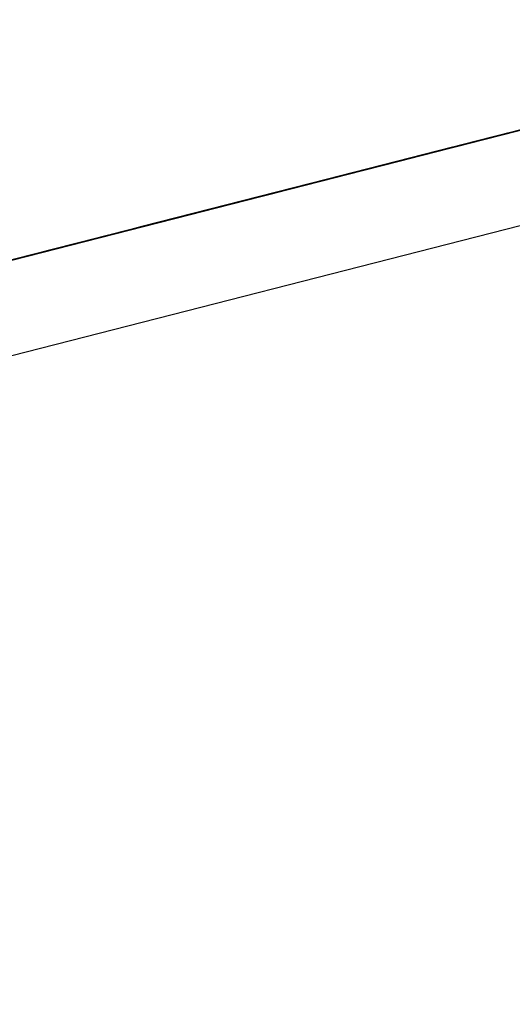
# Model space of a CAD drawing. Units: inches. Extents: x -257 to 41, y -63 to 178.
# Drawn here: x -162 to -162, y -13 to -12 of the extents above; entities that cross this region are included whole.
import ezdxf

# ---------------------------------------------------------------- set-up
doc = ezdxf.new("R2010")
doc.units = ezdxf.units.IN
doc.header["$MEASUREMENT"] = 0
doc.layers.add('TFR-TRI', color=7, linetype='CONTINUOUS')

msp = doc.modelspace()

# ---------------------------------------------------------------- linework, layer by layer
at = {"layer": 'TFR-TRI', "color": 30, "linetype": 'Continuous'}
msp.add_line((-162.95178, -12.73287), (-160.64549, -12.14415), dxfattribs=at)
at = {"layer": 'TFR-TRI', "color": 7, "linetype": 'Continuous'}
for p, q in [((-161.68034, -12.39645), (-161.62514, -12.38235)), ((-161.68034, -12.39645), (-161.62514, -12.38235)), ((-161.68034, -12.39645), (-161.62514, -12.38235)), ((-161.6845, -12.39751), (-161.64218, -12.3867)), ((-161.64493, -12.38741), (-161.6845, -12.39751)), ((-161.6845, -12.39751), (-161.64678, -12.38788)), ((-161.64678, -12.38788), (-161.67253, -12.39445)), ((-161.68827, -12.39847), (-161.64963, -12.38861)), ((-161.68827, -12.39847), (-161.65239, -12.38931)), ((-161.67437, -12.39493), (-161.64953, -12.38859)), ((-161.68827, -12.39847), (-161.65423, -12.38978)), ((-161.65423, -12.38978), (-161.68735, -12.39824)), ((-161.65423, -12.38978), (-161.68735, -12.39824)), ((-161.68735, -12.39824), (-161.65423, -12.38978)), ((-161.67865, -12.39602), (-161.6575, -12.39062)), ((-161.65966, -12.39117), (-161.69461, -12.40009)), ((-161.66057, -12.3914), (-161.69369, -12.39986)), ((-161.69278, -12.39962), (-161.66057, -12.3914)), ((-161.68234, -12.39696), (-161.66117, -12.39155)), ((-161.65934, -12.39109), (-161.68049, -12.39648)), ((-161.66057, -12.3914), (-161.67621, -12.39539)), ((-161.75813, -12.4163), (-161.66652, -12.39292)), ((-161.75813, -12.4163), (-161.66652, -12.39292)), ((-161.75813, -12.4163), (-161.66652, -12.39292)), ((-161.68933, -12.39874), (-161.66816, -12.39334)), ((-161.67093, -12.39404), (-161.68933, -12.39874)), ((-161.67566, -12.39526), (-161.67015, -12.39384)), ((-161.6713, -12.39414), (-161.67405, -12.39484)), ((-161.67405, -12.39484), (-161.67221, -12.39437)), ((-161.67221, -12.39437), (-161.67405, -12.39484)), ((-161.67405, -12.39484), (-161.67221, -12.39437)), ((-161.67405, -12.39484), (-161.67221, -12.39437)), ((-161.67314, -12.39461), (-161.6713, -12.39414)), ((-161.67221, -12.39437), (-161.67314, -12.39461)), ((-161.67613, -12.39537), (-161.71845, -12.40617)), ((-161.71579, -12.4055), (-161.67716, -12.39564)), ((-161.71569, -12.40547), (-161.67613, -12.39537)), ((-161.67475, -12.39502), (-161.71431, -12.40512)), ((-161.71431, -12.40512), (-161.67566, -12.39526)), ((-161.71338, -12.40488), (-161.67475, -12.39502)), ((-161.67714, -12.39563), (-161.70198, -12.40197)), ((-161.70105, -12.40173), (-161.67714, -12.39563)), ((-161.70028, -12.40153), (-161.67543, -12.39519)), ((-161.67704, -12.39561), (-161.69912, -12.40124)), ((-161.69912, -12.40124), (-161.67704, -12.39561)), ((-161.67268, -12.39449), (-161.69844, -12.40107)), ((-161.67382, -12.39478), (-161.69499, -12.40018)), ((-161.69499, -12.40018), (-161.67382, -12.39478)), ((-161.67659, -12.39549), (-161.69499, -12.40018)), ((-161.69499, -12.40018), (-161.67659, -12.39549)), ((-161.67276, -12.39452), (-161.68933, -12.39874)), ((-161.68933, -12.39874), (-161.67276, -12.39452)), ((-161.67276, -12.39452), (-161.68933, -12.39874)), ((-161.68933, -12.39874), (-161.67276, -12.39452)), ((-161.67253, -12.39445), (-161.68174, -12.3968)), ((-161.68013, -12.39639), (-161.6746, -12.39498)), ((-161.6799, -12.39633), (-161.67437, -12.39493)), ((-161.67621, -12.39539), (-161.67805, -12.39587)), ((-161.67774, -12.39578), (-161.67682, -12.39555)), ((-161.67543, -12.39519), (-161.67727, -12.39567)), ((-161.67682, -12.39555), (-161.67498, -12.39508)), ((-161.67498, -12.39508), (-161.67682, -12.39555)), ((-161.6759, -12.39532), (-161.67682, -12.39555)), ((-161.67682, -12.39555), (-161.6759, -12.39532)), ((-161.6759, -12.39532), (-161.67405, -12.39484)), ((-161.67498, -12.39508), (-161.6759, -12.39532)), ((-161.67543, -12.39519), (-161.67268, -12.39449)), ((-161.67498, -12.39508), (-161.67405, -12.39484)), ((-161.67405, -12.39484), (-161.67498, -12.39508)), ((-161.67405, -12.39484), (-161.67498, -12.39508)), ((-161.67291, -12.39455), (-161.67475, -12.39502)), ((-161.67314, -12.39461), (-161.67405, -12.39484)), ((-161.67405, -12.39484), (-161.67314, -12.39461)), ((-161.6792, -12.39616), (-161.71876, -12.40626)), ((-161.71876, -12.40626), (-161.68013, -12.39639)), ((-161.71845, -12.40617), (-161.67888, -12.39608)), ((-161.68073, -12.39654), (-161.71845, -12.40617)), ((-161.71785, -12.40602), (-161.6792, -12.39616)), ((-161.71579, -12.4055), (-161.67992, -12.39634)), ((-161.71579, -12.4055), (-161.68176, -12.39681)), ((-161.67888, -12.39608), (-161.71569, -12.40547)), ((-161.71569, -12.40547), (-161.68073, -12.39654)), ((-161.68176, -12.39681), (-161.71488, -12.40526)), ((-161.68176, -12.39681), (-161.71488, -12.40526)), ((-161.71488, -12.40526), (-161.68176, -12.39681)), ((-161.68073, -12.39654), (-161.71476, -12.40523)), ((-161.68073, -12.39654), (-161.71476, -12.40523)), ((-161.71476, -12.40523), (-161.68073, -12.39654)), ((-161.68174, -12.3968), (-161.70749, -12.40338)), ((-161.70473, -12.40267), (-161.6799, -12.39633)), ((-161.6799, -12.39633), (-161.70105, -12.40173)), ((-161.70105, -12.40173), (-161.6799, -12.39633)), ((-161.70105, -12.40173), (-161.6799, -12.39633)), ((-161.68174, -12.3968), (-161.70105, -12.40173)), ((-161.70105, -12.40173), (-161.68174, -12.3968)), ((-161.70105, -12.40173), (-161.68174, -12.3968)), ((-161.70013, -12.4015), (-161.68174, -12.3968)), ((-161.67981, -12.39631), (-161.69912, -12.40124)), ((-161.69912, -12.40124), (-161.67981, -12.39631)), ((-161.68164, -12.39678), (-161.69912, -12.40124)), ((-161.69912, -12.40124), (-161.68164, -12.39678)), ((-161.67842, -12.39596), (-161.69499, -12.40018)), ((-161.69499, -12.40018), (-161.67842, -12.39596)), ((-161.69369, -12.39986), (-161.67805, -12.39587)), ((-161.68647, -12.39802), (-161.67727, -12.39567)), ((-161.68509, -12.39766), (-161.67865, -12.39602)), ((-161.68049, -12.39648), (-161.68325, -12.39719)), ((-161.67958, -12.39625), (-161.67774, -12.39578)), ((-161.67736, -12.39569), (-161.6792, -12.39616)), ((-161.68556, -12.39778), (-161.72052, -12.4067)), ((-161.68647, -12.39802), (-161.71959, -12.40647)), ((-161.71868, -12.40623), (-161.68647, -12.39802)), ((-161.68579, -12.39783), (-161.70694, -12.40324)), ((-161.70694, -12.40324), (-161.68579, -12.39783)), ((-161.70626, -12.40306), (-161.68509, -12.39766)), ((-161.68325, -12.39719), (-161.70442, -12.40259)), ((-161.70258, -12.40212), (-161.68234, -12.39696)), ((-161.68647, -12.39802), (-161.70211, -12.40201)), ((-161.68729, -12.39822), (-161.75752, -12.41615)), ((-161.75294, -12.41498), (-161.68729, -12.39822)), ((-161.69107, -12.39918), (-161.73339, -12.40999)), ((-161.73063, -12.40929), (-161.69107, -12.39918)), ((-161.69024, -12.39898), (-161.71601, -12.40555)), ((-161.68855, -12.39854), (-161.70694, -12.40324)), ((-161.70694, -12.40324), (-161.68855, -12.39854)), ((-161.69039, -12.39901), (-161.70694, -12.40324)), ((-161.70694, -12.40324), (-161.69039, -12.39901)), ((-161.69393, -12.39992), (-161.69117, -12.39921)), ((-161.68933, -12.39874), (-161.693, -12.39968)), ((-161.693, -12.39968), (-161.68933, -12.39874)), ((-161.68933, -12.39874), (-161.693, -12.39968)), ((-161.693, -12.39968), (-161.69024, -12.39898)), ((-161.69208, -12.39944), (-161.68933, -12.39874)), ((-161.68933, -12.39874), (-161.69208, -12.39944)), ((-161.69208, -12.39944), (-161.68933, -12.39874)), ((-161.75752, -12.41615), (-161.69187, -12.39939)), ((-161.69492, -12.40017), (-161.75752, -12.41615)), ((-161.69187, -12.39939), (-161.75294, -12.41498)), ((-161.75294, -12.41498), (-161.69492, -12.40017)), ((-161.69492, -12.40017), (-161.75142, -12.41459)), ((-161.69492, -12.40017), (-161.75142, -12.41459)), ((-161.75142, -12.41459), (-161.69492, -12.40017)), ((-161.73339, -12.40999), (-161.69384, -12.39989)), ((-161.69567, -12.40036), (-161.73339, -12.40999)), ((-161.69384, -12.39989), (-161.73063, -12.40929)), ((-161.73063, -12.40929), (-161.69567, -12.40036)), ((-161.69567, -12.40036), (-161.72972, -12.40905)), ((-161.69567, -12.40036), (-161.72972, -12.40905)), ((-161.72972, -12.40905), (-161.69567, -12.40036)), ((-161.71785, -12.40602), (-161.693, -12.39968)), ((-161.70404, -12.4025), (-161.69484, -12.40015)), ((-161.69461, -12.40009), (-161.70198, -12.40197)), ((-161.69499, -12.40018), (-161.69867, -12.40112)), ((-161.69867, -12.40112), (-161.69499, -12.40018)), ((-161.69499, -12.40018), (-161.69867, -12.40112)), ((-161.69852, -12.40109), (-161.69577, -12.40038)), ((-161.69577, -12.40038), (-161.69852, -12.40109)), ((-161.69774, -12.40089), (-161.69499, -12.40018)), ((-161.69499, -12.40018), (-161.69774, -12.40089)), ((-161.69774, -12.40089), (-161.69499, -12.40018)), ((-161.69484, -12.40015), (-161.69761, -12.40086)), ((-161.693, -12.39968), (-161.69668, -12.40062)), ((-161.69668, -12.40062), (-161.693, -12.39968)), ((-161.69668, -12.40062), (-161.69393, -12.39992)), ((-161.69668, -12.40062), (-161.69484, -12.40015)), ((-161.69577, -12.40038), (-161.69208, -12.39944)), ((-161.693, -12.39968), (-161.69577, -12.40038)), ((-161.69208, -12.39944), (-161.69484, -12.40015)), ((-161.69484, -12.40015), (-161.69208, -12.39944)), ((-161.693, -12.39968), (-161.69484, -12.40015)), ((-161.69844, -12.40107), (-161.70764, -12.40342)), ((-161.7058, -12.40295), (-161.70028, -12.40153)), ((-161.70105, -12.40173), (-161.70565, -12.40291)), ((-161.70565, -12.40291), (-161.70105, -12.40173)), ((-161.70473, -12.40267), (-161.70105, -12.40173)), ((-161.70105, -12.40173), (-161.70473, -12.40267)), ((-161.70473, -12.40267), (-161.70105, -12.40173)), ((-161.70037, -12.40156), (-161.70404, -12.4025)), ((-161.70382, -12.40244), (-161.70013, -12.4015)), ((-161.70105, -12.40173), (-161.70382, -12.40244)), ((-161.70382, -12.40244), (-161.70105, -12.40173)), ((-161.70105, -12.40173), (-161.70382, -12.40244)), ((-161.7005, -12.4016), (-161.70327, -12.4023)), ((-161.70037, -12.40156), (-161.70312, -12.40227)), ((-161.70037, -12.40156), (-161.70312, -12.40227)), ((-161.70037, -12.40156), (-161.70312, -12.40227)), ((-161.69912, -12.40124), (-161.70281, -12.40218)), ((-161.70281, -12.40218), (-161.69912, -12.40124)), ((-161.69912, -12.40124), (-161.70281, -12.40218)), ((-161.70281, -12.40218), (-161.69912, -12.40124)), ((-161.69867, -12.40112), (-161.70234, -12.40207)), ((-161.70234, -12.40207), (-161.69867, -12.40112)), ((-161.70234, -12.40207), (-161.7005, -12.4016)), ((-161.70221, -12.40203), (-161.69944, -12.40132)), ((-161.70221, -12.40203), (-161.69944, -12.40132)), ((-161.70221, -12.40203), (-161.69944, -12.40132)), ((-161.69912, -12.40124), (-161.70189, -12.40195)), ((-161.70189, -12.40195), (-161.69912, -12.40124)), ((-161.70143, -12.40183), (-161.69774, -12.40089)), ((-161.69867, -12.40112), (-161.70143, -12.40183)), ((-161.70128, -12.40179), (-161.69852, -12.40109)), ((-161.69774, -12.40089), (-161.7005, -12.4016)), ((-161.7005, -12.4016), (-161.69774, -12.40089)), ((-161.69668, -12.40062), (-161.70037, -12.40156)), ((-161.69761, -12.40086), (-161.70037, -12.40156)), ((-161.69852, -12.40109), (-161.70037, -12.40156)), ((-161.69852, -12.40109), (-161.70037, -12.40156)), ((-161.69944, -12.40132), (-161.69668, -12.40062)), ((-161.69944, -12.40132), (-161.69668, -12.40062)), ((-161.69944, -12.40132), (-161.69668, -12.40062)), ((-161.74443, -12.41281), (-161.70211, -12.40201)), ((-161.70488, -12.40271), (-161.74443, -12.41281)), ((-161.70312, -12.40227), (-161.73809, -12.41119)), ((-161.70404, -12.4025), (-161.73716, -12.41096)), ((-161.73624, -12.41072), (-161.70404, -12.4025)), ((-161.73063, -12.40929), (-161.7058, -12.40295)), ((-161.70404, -12.4025), (-161.71968, -12.40649)), ((-161.71959, -12.40647), (-161.70395, -12.40247)), ((-161.71546, -12.40541), (-161.70258, -12.40212)), ((-161.70442, -12.40259), (-161.7127, -12.40471)), ((-161.70565, -12.40291), (-161.71025, -12.40408)), ((-161.70565, -12.40291), (-161.70933, -12.40385)), ((-161.70933, -12.40385), (-161.70565, -12.40291)), ((-161.70556, -12.40288), (-161.70925, -12.40382)), ((-161.70925, -12.40382), (-161.70556, -12.40288)), ((-161.70842, -12.40362), (-161.70473, -12.40267)), ((-161.70473, -12.40267), (-161.70842, -12.40362)), ((-161.70842, -12.40362), (-161.70473, -12.40267)), ((-161.70556, -12.40288), (-161.70832, -12.40359)), ((-161.70832, -12.40359), (-161.70556, -12.40288)), ((-161.70787, -12.40347), (-161.7051, -12.40277)), ((-161.70787, -12.40347), (-161.7051, -12.40277)), ((-161.70772, -12.40343), (-161.70404, -12.4025)), ((-161.70588, -12.40297), (-161.70772, -12.40343)), ((-161.70588, -12.40297), (-161.70772, -12.40343)), ((-161.70772, -12.40343), (-161.70588, -12.40297)), ((-161.70382, -12.40244), (-161.70749, -12.40338)), ((-161.70749, -12.40338), (-161.70382, -12.40244)), ((-161.70749, -12.40338), (-161.70473, -12.40267)), ((-161.70694, -12.40324), (-161.70419, -12.40253)), ((-161.70404, -12.4025), (-161.70681, -12.4032)), ((-161.70681, -12.4032), (-161.70404, -12.4025)), ((-161.70681, -12.4032), (-161.70497, -12.40273)), ((-161.70497, -12.40273), (-161.70681, -12.4032)), ((-161.70681, -12.4032), (-161.70588, -12.40297)), ((-161.70382, -12.40244), (-161.70658, -12.40314)), ((-161.70658, -12.40314), (-161.70382, -12.40244)), ((-161.70281, -12.40218), (-161.70649, -12.40312)), ((-161.70649, -12.40312), (-161.70281, -12.40218)), ((-161.70234, -12.40207), (-161.70603, -12.40301)), ((-161.70327, -12.4023), (-161.70603, -12.40301)), ((-161.70419, -12.40253), (-161.70603, -12.40301)), ((-161.70312, -12.40227), (-161.70588, -12.40297)), ((-161.70312, -12.40227), (-161.70588, -12.40297)), ((-161.70588, -12.40297), (-161.70404, -12.4025)), ((-161.70588, -12.40297), (-161.70404, -12.4025)), ((-161.70198, -12.40197), (-161.70565, -12.40291)), ((-161.70189, -12.40195), (-161.70556, -12.40288)), ((-161.70556, -12.40288), (-161.70189, -12.40195)), ((-161.70281, -12.40218), (-161.70556, -12.40288)), ((-161.70556, -12.40288), (-161.70281, -12.40218)), ((-161.7051, -12.40277), (-161.70234, -12.40207)), ((-161.7051, -12.40277), (-161.70234, -12.40207)), ((-161.70497, -12.40273), (-161.70221, -12.40203)), ((-161.70312, -12.40227), (-161.70497, -12.40273)), ((-161.70198, -12.40197), (-161.70473, -12.40267)), ((-161.70419, -12.40253), (-161.70143, -12.40183)), ((-161.70143, -12.40183), (-161.70419, -12.40253)), ((-161.70404, -12.4025), (-161.70128, -12.40179)), ((-161.70404, -12.4025), (-161.70221, -12.40203)), ((-161.70404, -12.4025), (-161.70221, -12.40203)), ((-161.70404, -12.4025), (-161.70221, -12.40203)), ((-161.70211, -12.40201), (-161.70395, -12.40247)), ((-161.74443, -12.41281), (-161.70671, -12.40318)), ((-161.70764, -12.40342), (-161.73339, -12.40999)), ((-161.71063, -12.40418), (-161.71431, -12.40512)), ((-161.71431, -12.40512), (-161.71063, -12.40418)), ((-161.71025, -12.40408), (-161.71393, -12.40502)), ((-161.71016, -12.40406), (-161.71385, -12.405)), ((-161.71385, -12.405), (-161.71016, -12.40406)), ((-161.71338, -12.40488), (-161.70971, -12.40394)), ((-161.71063, -12.40418), (-161.71338, -12.40488)), ((-161.71302, -12.40478), (-161.70933, -12.40385)), ((-161.71025, -12.40408), (-161.71302, -12.40478)), ((-161.71302, -12.40478), (-161.71025, -12.40408)), ((-161.70971, -12.40394), (-161.71247, -12.40465)), ((-161.71247, -12.40465), (-161.70971, -12.40394)), ((-161.70971, -12.40394), (-161.71247, -12.40465)), ((-161.71247, -12.40465), (-161.70971, -12.40394)), ((-161.71247, -12.40465), (-161.71063, -12.40418)), ((-161.71063, -12.40418), (-161.71247, -12.40465)), ((-161.71209, -12.40456), (-161.70842, -12.40362)), ((-161.70933, -12.40385), (-161.71209, -12.40456)), ((-161.70925, -12.40382), (-161.71201, -12.40453)), ((-161.71201, -12.40453), (-161.70925, -12.40382)), ((-161.70878, -12.40371), (-161.71154, -12.40441)), ((-161.71154, -12.40441), (-161.70971, -12.40394)), ((-161.70864, -12.40367), (-161.71141, -12.40438)), ((-161.71141, -12.40438), (-161.70956, -12.40391)), ((-161.70956, -12.40391), (-161.71141, -12.40438)), ((-161.71141, -12.40438), (-161.70956, -12.40391)), ((-161.71141, -12.40438), (-161.70956, -12.40391)), ((-161.71048, -12.40414), (-161.71141, -12.40438)), ((-161.71141, -12.40438), (-161.71048, -12.40414)), ((-161.70842, -12.40362), (-161.71118, -12.40432)), ((-161.71118, -12.40432), (-161.70842, -12.40362)), ((-161.70933, -12.40385), (-161.71118, -12.40432)), ((-161.71118, -12.40432), (-161.70933, -12.40385)), ((-161.70832, -12.40359), (-161.71109, -12.4043)), ((-161.71109, -12.4043), (-161.70832, -12.40359)), ((-161.71086, -12.40423), (-161.70626, -12.40306)), ((-161.70694, -12.40324), (-161.71063, -12.40418)), ((-161.71063, -12.40418), (-161.70694, -12.40324)), ((-161.70694, -12.40324), (-161.71063, -12.40418)), ((-161.71063, -12.40418), (-161.70787, -12.40347)), ((-161.70878, -12.40371), (-161.71063, -12.40418)), ((-161.71048, -12.40414), (-161.70864, -12.40367)), ((-161.70956, -12.40391), (-161.71048, -12.40414)), ((-161.70749, -12.40338), (-161.71025, -12.40408)), ((-161.71025, -12.40408), (-161.70749, -12.40338)), ((-161.70649, -12.40312), (-161.71016, -12.40406)), ((-161.71016, -12.40406), (-161.70649, -12.40312)), ((-161.70603, -12.40301), (-161.70971, -12.40394)), ((-161.70971, -12.40394), (-161.70694, -12.40324)), ((-161.70694, -12.40324), (-161.70971, -12.40394)), ((-161.70971, -12.40394), (-161.70694, -12.40324)), ((-161.70971, -12.40394), (-161.70694, -12.40324)), ((-161.70971, -12.40394), (-161.70787, -12.40347)), ((-161.70956, -12.40391), (-161.70681, -12.4032)), ((-161.70956, -12.40391), (-161.70772, -12.40343)), ((-161.70772, -12.40343), (-161.70956, -12.40391)), ((-161.70772, -12.40343), (-161.70956, -12.40391)), ((-161.70956, -12.40391), (-161.70864, -12.40367)), ((-161.70864, -12.40367), (-161.70956, -12.40391)), ((-161.70956, -12.40391), (-161.70864, -12.40367)), ((-161.70658, -12.40314), (-161.70933, -12.40385)), ((-161.70933, -12.40385), (-161.70658, -12.40314)), ((-161.70603, -12.40301), (-161.70878, -12.40371)), ((-161.70603, -12.40301), (-161.70878, -12.40371)), ((-161.70864, -12.40367), (-161.70681, -12.4032)), ((-161.70681, -12.4032), (-161.70864, -12.40367)), ((-161.70864, -12.40367), (-161.70681, -12.4032)), ((-161.70772, -12.40343), (-161.70864, -12.40367)), ((-161.70864, -12.40367), (-161.70772, -12.40343)), ((-161.70681, -12.4032), (-161.70772, -12.40343)), ((-161.71891, -12.40629), (-161.71338, -12.40488)), ((-161.71431, -12.40512), (-161.71798, -12.40606)), ((-161.71523, -12.40535), (-161.71798, -12.40606)), ((-161.71393, -12.40502), (-161.71762, -12.40596)), ((-161.71762, -12.40596), (-161.71486, -12.40526)), ((-161.71486, -12.40526), (-161.71762, -12.40596)), ((-161.71476, -12.40523), (-161.71753, -12.40594)), ((-161.71753, -12.40594), (-161.71476, -12.40523)), ((-161.71707, -12.40582), (-161.71431, -12.40512)), ((-161.71707, -12.40582), (-161.71431, -12.40512)), ((-161.71431, -12.40512), (-161.71707, -12.40582)), ((-161.71707, -12.40582), (-161.71523, -12.40535)), ((-161.71692, -12.40578), (-161.71508, -12.40532)), ((-161.71669, -12.40573), (-161.71393, -12.40502)), ((-161.71393, -12.40502), (-161.71669, -12.40573)), ((-161.71385, -12.405), (-161.7166, -12.40571)), ((-161.7166, -12.40571), (-161.71385, -12.405)), ((-161.71476, -12.40523), (-161.7166, -12.40571)), ((-161.7166, -12.40571), (-161.71476, -12.40523)), ((-161.71472, -12.40523), (-161.71656, -12.40569)), ((-161.71614, -12.40559), (-161.71338, -12.40488)), ((-161.71338, -12.40488), (-161.71614, -12.40559)), ((-161.71431, -12.40512), (-161.71614, -12.40559)), ((-161.71614, -12.40559), (-161.71431, -12.40512)), ((-161.71523, -12.40535), (-161.71614, -12.40559)), ((-161.71209, -12.40456), (-161.71577, -12.40549)), ((-161.71302, -12.40478), (-161.71577, -12.40549)), ((-161.71577, -12.40549), (-161.71302, -12.40478)), ((-161.71577, -12.40549), (-161.71302, -12.40478)), ((-161.71577, -12.40549), (-161.71393, -12.40502)), ((-161.71486, -12.40526), (-161.71577, -12.40549)), ((-161.71577, -12.40549), (-161.71486, -12.40526)), ((-161.71564, -12.40546), (-161.7138, -12.40499)), ((-161.71564, -12.40546), (-161.71472, -12.40523)), ((-161.71472, -12.40523), (-161.71564, -12.40546)), ((-161.71247, -12.40465), (-161.71523, -12.40535)), ((-161.71523, -12.40535), (-161.71247, -12.40465)), ((-161.71338, -12.40488), (-161.71523, -12.40535)), ((-161.71431, -12.40512), (-161.71523, -12.40535)), ((-161.71523, -12.40535), (-161.71431, -12.40512)), ((-161.71508, -12.40532), (-161.71416, -12.40508)), ((-161.71486, -12.40526), (-161.71209, -12.40456)), ((-161.71209, -12.40456), (-161.71486, -12.40526)), ((-161.71393, -12.40502), (-161.71486, -12.40526)), ((-161.71486, -12.40526), (-161.71393, -12.40502)), ((-161.71201, -12.40453), (-161.71476, -12.40523)), ((-161.71476, -12.40523), (-161.71201, -12.40453)), ((-161.71292, -12.40477), (-161.71476, -12.40523)), ((-161.71476, -12.40523), (-161.71292, -12.40477)), ((-161.7138, -12.40499), (-161.71472, -12.40523)), ((-161.71472, -12.40523), (-161.7138, -12.40499)), ((-161.7138, -12.40499), (-161.71472, -12.40523)), ((-161.71431, -12.40512), (-161.71247, -12.40465)), ((-161.71247, -12.40465), (-161.71431, -12.40512)), ((-161.71431, -12.40512), (-161.71247, -12.40465)), ((-161.71338, -12.40488), (-161.71431, -12.40512)), ((-161.71431, -12.40512), (-161.71338, -12.40488)), ((-161.71416, -12.40508), (-161.71232, -12.40461)), ((-161.71232, -12.40461), (-161.71416, -12.40508)), ((-161.71325, -12.40485), (-161.71416, -12.40508)), ((-161.71416, -12.40508), (-161.71325, -12.40485)), ((-161.71393, -12.40502), (-161.71118, -12.40432)), ((-161.71118, -12.40432), (-161.71393, -12.40502)), ((-161.71393, -12.40502), (-161.71118, -12.40432)), ((-161.71118, -12.40432), (-161.71393, -12.40502)), ((-161.71393, -12.40502), (-161.71118, -12.40432)), ((-161.7138, -12.40499), (-161.71288, -12.40475)), ((-161.71288, -12.40475), (-161.7138, -12.40499)), ((-161.71154, -12.40441), (-161.71338, -12.40488)), ((-161.71338, -12.40488), (-161.71154, -12.40441)), ((-161.71247, -12.40465), (-161.71338, -12.40488)), ((-161.71325, -12.40485), (-161.71141, -12.40438)), ((-161.71232, -12.40461), (-161.71325, -12.40485)), ((-161.71109, -12.4043), (-161.71292, -12.40477)), ((-161.71292, -12.40477), (-161.71109, -12.4043)), ((-161.71288, -12.40475), (-161.71196, -12.40452)), ((-161.71196, -12.40452), (-161.71288, -12.40475)), ((-161.71232, -12.40461), (-161.71141, -12.40438)), ((-161.71141, -12.40438), (-161.71232, -12.40461)), ((-161.71141, -12.40438), (-161.71232, -12.40461)), ((-161.71118, -12.40432), (-161.71209, -12.40456)), ((-161.71196, -12.40452), (-161.71104, -12.40428)), ((-161.71104, -12.40428), (-161.71196, -12.40452)), ((-161.71601, -12.40555), (-161.7252, -12.4079)), ((-161.72336, -12.40743), (-161.71785, -12.40602)), ((-161.72336, -12.40743), (-161.71785, -12.40602)), ((-161.72258, -12.40723), (-161.71983, -12.40652)), ((-161.72222, -12.40713), (-161.71946, -12.40643)), ((-161.72208, -12.4071), (-161.72024, -12.40663)), ((-161.72024, -12.40663), (-161.72208, -12.4071)), ((-161.72208, -12.4071), (-161.72024, -12.40663)), ((-161.72024, -12.40663), (-161.72208, -12.4071)), ((-161.71798, -12.40606), (-161.72167, -12.407)), ((-161.72167, -12.407), (-161.71891, -12.40629)), ((-161.72167, -12.407), (-161.71983, -12.40652)), ((-161.71968, -12.40649), (-161.72152, -12.40696)), ((-161.72129, -12.40691), (-161.71946, -12.40643)), ((-161.71946, -12.40643), (-161.72129, -12.40691)), ((-161.71936, -12.40641), (-161.7212, -12.40688)), ((-161.7212, -12.40688), (-161.71936, -12.40641)), ((-161.72029, -12.40665), (-161.7212, -12.40688)), ((-161.7212, -12.40688), (-161.72029, -12.40665)), ((-161.72116, -12.40687), (-161.72024, -12.40663)), ((-161.72024, -12.40663), (-161.72116, -12.40687)), ((-161.71798, -12.40606), (-161.72075, -12.40676)), ((-161.71798, -12.40606), (-161.72075, -12.40676)), ((-161.71876, -12.40626), (-161.72061, -12.40672)), ((-161.71762, -12.40596), (-161.72037, -12.40667)), ((-161.72037, -12.40667), (-161.71853, -12.4062)), ((-161.71946, -12.40643), (-161.72037, -12.40667)), ((-161.71845, -12.40617), (-161.72029, -12.40665)), ((-161.72029, -12.40665), (-161.71936, -12.40641)), ((-161.71936, -12.40641), (-161.72029, -12.40665)), ((-161.72029, -12.40665), (-161.71936, -12.40641)), ((-161.72024, -12.40663), (-161.7184, -12.40617)), ((-161.7184, -12.40617), (-161.72024, -12.40663)), ((-161.7184, -12.40617), (-161.72024, -12.40663)), ((-161.72024, -12.40663), (-161.7184, -12.40617)), ((-161.72024, -12.40663), (-161.71932, -12.4064)), ((-161.71932, -12.4064), (-161.72024, -12.40663)), ((-161.71983, -12.40652), (-161.71707, -12.40582)), ((-161.71983, -12.40652), (-161.71707, -12.40582)), ((-161.71891, -12.40629), (-161.71983, -12.40652)), ((-161.71983, -12.40652), (-161.71891, -12.40629)), ((-161.71946, -12.40643), (-161.71669, -12.40573)), ((-161.71762, -12.40596), (-161.71946, -12.40643)), ((-161.71946, -12.40643), (-161.71762, -12.40596)), ((-161.71762, -12.40596), (-161.71946, -12.40643)), ((-161.71853, -12.4062), (-161.71946, -12.40643)), ((-161.71946, -12.40643), (-161.71853, -12.4062)), ((-161.71853, -12.4062), (-161.71946, -12.40643)), ((-161.71946, -12.40643), (-161.71853, -12.4062)), ((-161.7166, -12.40571), (-161.71936, -12.40641)), ((-161.71936, -12.40641), (-161.7166, -12.40571)), ((-161.71936, -12.40641), (-161.71845, -12.40617)), ((-161.71845, -12.40617), (-161.71936, -12.40641)), ((-161.71936, -12.40641), (-161.71845, -12.40617)), ((-161.71932, -12.4064), (-161.71748, -12.40593)), ((-161.7184, -12.40617), (-161.71932, -12.4064)), ((-161.71891, -12.40629), (-161.71614, -12.40559)), ((-161.71891, -12.40629), (-161.71707, -12.40582)), ((-161.71798, -12.40606), (-161.71891, -12.40629)), ((-161.71853, -12.4062), (-161.71577, -12.40549)), ((-161.71669, -12.40573), (-161.71853, -12.4062)), ((-161.71762, -12.40596), (-161.71853, -12.4062)), ((-161.71853, -12.4062), (-161.71762, -12.40596)), ((-161.71853, -12.4062), (-161.71762, -12.40596)), ((-161.71753, -12.40594), (-161.71845, -12.40617)), ((-161.71845, -12.40617), (-161.71753, -12.40594)), ((-161.71753, -12.40594), (-161.71845, -12.40617)), ((-161.71845, -12.40617), (-161.71753, -12.40594)), ((-161.7184, -12.40617), (-161.71656, -12.40569)), ((-161.71656, -12.40569), (-161.7184, -12.40617)), ((-161.71748, -12.40593), (-161.7184, -12.40617)), ((-161.7184, -12.40617), (-161.71748, -12.40593)), ((-161.71748, -12.40593), (-161.7184, -12.40617)), ((-161.71614, -12.40559), (-161.71798, -12.40606)), ((-161.71707, -12.40582), (-161.71798, -12.40606)), ((-161.71577, -12.40549), (-161.71762, -12.40596)), ((-161.71577, -12.40549), (-161.71762, -12.40596)), ((-161.71762, -12.40596), (-161.71577, -12.40549)), ((-161.71762, -12.40596), (-161.71577, -12.40549)), ((-161.7166, -12.40571), (-161.71753, -12.40594)), ((-161.71753, -12.40594), (-161.7166, -12.40571)), ((-161.71748, -12.40593), (-161.71656, -12.40569)), ((-161.71656, -12.40569), (-161.71748, -12.40593)), ((-161.71748, -12.40593), (-161.71656, -12.40569)), ((-161.71656, -12.40569), (-161.71748, -12.40593)), ((-161.71614, -12.40559), (-161.71707, -12.40582)), ((-161.71707, -12.40582), (-161.71614, -12.40559)), ((-161.71577, -12.40549), (-161.71669, -12.40573)), ((-161.71669, -12.40573), (-161.71577, -12.40549)), ((-161.71656, -12.40569), (-161.71564, -12.40546)), ((-161.71656, -12.40569), (-161.71564, -12.40546)), ((-161.71564, -12.40546), (-161.71656, -12.40569)), ((-161.76269, -12.41747), (-161.72037, -12.40667)), ((-161.72313, -12.40737), (-161.76269, -12.41747)), ((-161.76269, -12.41747), (-161.72497, -12.40784)), ((-161.7482, -12.41377), (-161.72336, -12.40743)), ((-161.73716, -12.41096), (-161.72152, -12.40696)), ((-161.72852, -12.40874), (-161.72484, -12.40781)), ((-161.72052, -12.4067), (-161.72788, -12.40858)), ((-161.72781, -12.40857), (-161.72229, -12.40716)), ((-161.72718, -12.40841), (-161.72442, -12.4077)), ((-161.72505, -12.40786), (-161.72689, -12.40833)), ((-161.72668, -12.40828), (-161.72392, -12.40757)), ((-161.72392, -12.40757), (-161.72668, -12.40828)), ((-161.72442, -12.4077), (-161.72627, -12.40817)), ((-161.72627, -12.40817), (-161.72442, -12.4077)), ((-161.72489, -12.40782), (-161.7258, -12.40805)), ((-161.7258, -12.40805), (-161.72489, -12.40782)), ((-161.72208, -12.4071), (-161.72576, -12.40804)), ((-161.72576, -12.40804), (-161.72392, -12.40757)), ((-161.72392, -12.40757), (-161.72576, -12.40804)), ((-161.72351, -12.40747), (-161.72535, -12.40794)), ((-161.72535, -12.40794), (-161.72351, -12.40747)), ((-161.72442, -12.4077), (-161.72535, -12.40794)), ((-161.72396, -12.40758), (-161.72489, -12.40782)), ((-161.72489, -12.40782), (-161.72396, -12.40758)), ((-161.72484, -12.40781), (-161.72208, -12.4071)), ((-161.72167, -12.407), (-161.72442, -12.4077)), ((-161.72442, -12.4077), (-161.72167, -12.407)), ((-161.72442, -12.4077), (-161.72258, -12.40723)), ((-161.72258, -12.40723), (-161.72442, -12.4077)), ((-161.72406, -12.40761), (-161.72222, -12.40713)), ((-161.72313, -12.40737), (-161.72406, -12.40761)), ((-161.72213, -12.40711), (-161.72396, -12.40758)), ((-161.72396, -12.40758), (-161.72305, -12.40735)), ((-161.72392, -12.40757), (-161.72208, -12.4071)), ((-161.72208, -12.4071), (-161.72392, -12.40757)), ((-161.72392, -12.40757), (-161.72208, -12.4071)), ((-161.72208, -12.4071), (-161.72392, -12.40757)), ((-161.72075, -12.40676), (-161.72351, -12.40747)), ((-161.72351, -12.40747), (-161.72167, -12.407)), ((-161.72037, -12.40667), (-161.72313, -12.40737)), ((-161.72305, -12.40735), (-161.72213, -12.40711)), ((-161.72213, -12.40711), (-161.72305, -12.40735)), ((-161.72305, -12.40735), (-161.72213, -12.40711)), ((-161.72075, -12.40676), (-161.72258, -12.40723)), ((-161.72129, -12.40691), (-161.72222, -12.40713)), ((-161.72222, -12.40713), (-161.72129, -12.40691)), ((-161.7212, -12.40688), (-161.72213, -12.40711)), ((-161.72213, -12.40711), (-161.7212, -12.40688)), ((-161.7212, -12.40688), (-161.72213, -12.40711)), ((-161.72213, -12.40711), (-161.7212, -12.40688)), ((-161.72208, -12.4071), (-161.72116, -12.40687)), ((-161.72116, -12.40687), (-161.72208, -12.4071)), ((-161.72037, -12.40667), (-161.72129, -12.40691)), ((-161.72129, -12.40691), (-161.72037, -12.40667)), ((-161.72689, -12.40833), (-161.76645, -12.41843)), ((-161.76645, -12.41843), (-161.72781, -12.40857)), ((-161.76553, -12.4182), (-161.72689, -12.40833)), ((-161.7252, -12.4079), (-161.75097, -12.41447)), ((-161.73312, -12.40992), (-161.72944, -12.40898)), ((-161.72944, -12.40898), (-161.73312, -12.40992)), ((-161.7322, -12.40968), (-161.72852, -12.40874)), ((-161.72852, -12.40874), (-161.7322, -12.40968)), ((-161.73087, -12.40935), (-161.72902, -12.40887)), ((-161.72788, -12.40858), (-161.73063, -12.40929)), ((-161.73036, -12.40922), (-161.7276, -12.40851)), ((-161.72852, -12.40874), (-161.73036, -12.40922)), ((-161.73027, -12.40919), (-161.72934, -12.40896)), ((-161.72934, -12.40896), (-161.73027, -12.40919)), ((-161.72902, -12.40887), (-161.72995, -12.40911)), ((-161.72944, -12.40898), (-161.72668, -12.40828)), ((-161.72668, -12.40828), (-161.72944, -12.40898)), ((-161.72934, -12.40896), (-161.72842, -12.40872)), ((-161.72842, -12.40872), (-161.72934, -12.40896)), ((-161.72627, -12.40817), (-161.72902, -12.40887)), ((-161.72902, -12.40887), (-161.72718, -12.40841)), ((-161.72811, -12.40864), (-161.72902, -12.40887)), ((-161.72902, -12.40887), (-161.72811, -12.40864)), ((-161.72576, -12.40804), (-161.72852, -12.40874)), ((-161.72576, -12.40804), (-161.72852, -12.40874)), ((-161.72811, -12.40864), (-161.72627, -12.40817)), ((-161.72718, -12.40841), (-161.72811, -12.40864)), ((-161.7276, -12.40851), (-161.72576, -12.40804)), ((-161.72535, -12.40794), (-161.72718, -12.40841)), ((-161.72627, -12.40817), (-161.72718, -12.40841)), ((-161.72718, -12.40841), (-161.72627, -12.40817)), ((-161.72535, -12.40794), (-161.72627, -12.40817)), ((-161.72627, -12.40817), (-161.72535, -12.40794)), ((-161.78547, -12.42329), (-161.73027, -12.40919)), ((-161.78547, -12.42329), (-161.73027, -12.40919)), ((-161.78547, -12.42329), (-161.73027, -12.40919)), ((-161.736, -12.41066), (-161.73048, -12.40925)), ((-161.73588, -12.41063), (-161.7322, -12.40968)), ((-161.7322, -12.40968), (-161.73588, -12.41063)), ((-161.73588, -12.41063), (-161.73312, -12.40992)), ((-161.73312, -12.40992), (-161.73588, -12.41063)), ((-161.73588, -12.41063), (-161.73312, -12.40992)), ((-161.73312, -12.40992), (-161.73588, -12.41063)), ((-161.73324, -12.40995), (-161.73508, -12.41042)), ((-161.73211, -12.40966), (-161.73394, -12.41013)), ((-161.73394, -12.41013), (-161.73302, -12.4099)), ((-161.73394, -12.41013), (-161.73302, -12.4099)), ((-161.73302, -12.4099), (-161.73394, -12.41013)), ((-161.73339, -12.40999), (-161.73063, -12.40929)), ((-161.73312, -12.40992), (-161.73036, -12.40922)), ((-161.73036, -12.40922), (-161.73312, -12.40992)), ((-161.73302, -12.4099), (-161.73118, -12.40942)), ((-161.73302, -12.4099), (-161.73211, -12.40966)), ((-161.73211, -12.40966), (-161.73302, -12.4099)), ((-161.73118, -12.40942), (-161.73211, -12.40966)), ((-161.73211, -12.40966), (-161.73118, -12.40942)), ((-161.73118, -12.40942), (-161.73211, -12.40966)), ((-161.73087, -12.40935), (-161.73178, -12.40958)), ((-161.73178, -12.40958), (-161.73087, -12.40935)), ((-161.73118, -12.40942), (-161.73027, -12.40919)), ((-161.73027, -12.40919), (-161.73118, -12.40942)), ((-161.72995, -12.40911), (-161.73087, -12.40935))]:
    msp.add_line(p, q, dxfattribs=at)

doc.saveas('drawing.dxf')
